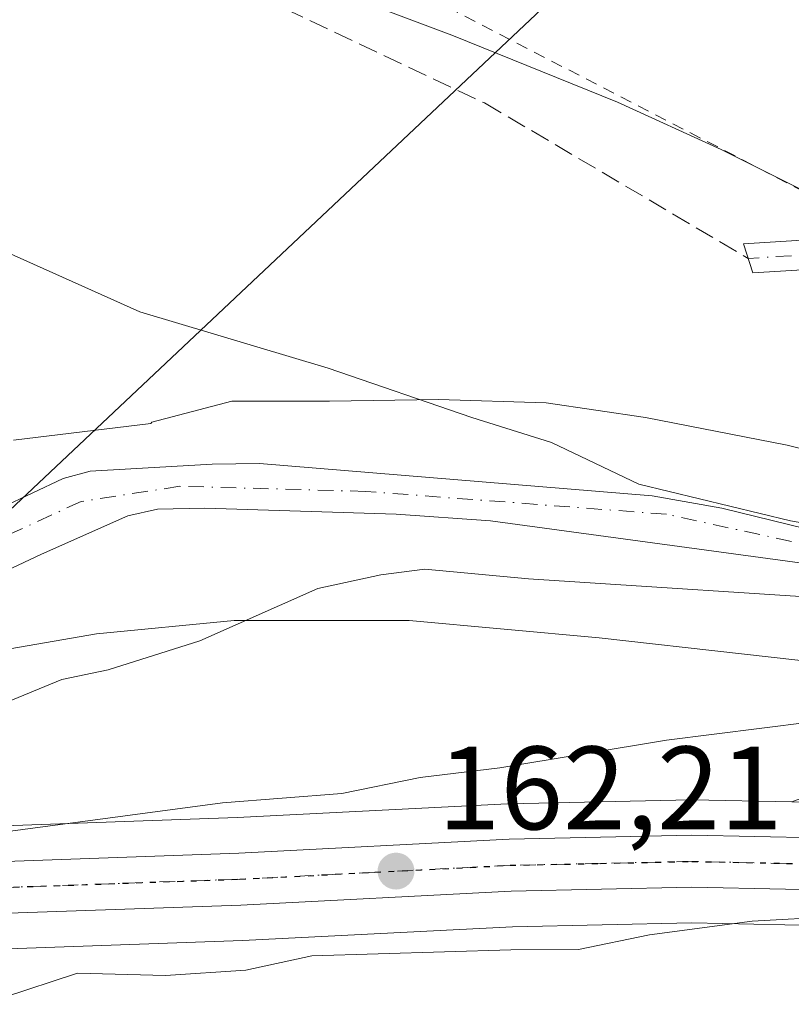
# Model space of a CAD drawing. Units: metres. Extents: x 606762 to 610189, y 4773222 to 4775590.
# Drawn here: x 607459 to 607524, y 4774114 to 4774197 of the extents above; entities that cross this region are included whole.
import ezdxf

# ---------------------------------------------------------------- set-up
doc = ezdxf.new("R2010")
doc.units = ezdxf.units.M
doc.header["$MEASUREMENT"] = 0
for name, pattern in [('DGN Style 2', [1.648017, 0.98881, -0.659207]), ('DGN Style 3', [2.307223, 1.648017, -0.659207]), ('DGN Style 4', [2.638475, 1.318413, -0.659207, 0.001648, -0.659207]), ('DGN Style 5', [1.153612, 0.494405, -0.659207])]:
    doc.linetypes.add(name, pattern=pattern)
for name, color, linetype, lineweight in [('Alambrada', 7, 'DGN Style 2', 0), ('Arbolado forestal CxS', 92, 'Continuous', 0), ('Camino Cxs', 7, 'Continuous', 0), ('Camino eje', 30, 'DGN Style 4', 13), ('Carretera de calzada única Cxs', 7, 'Continuous', 13), ('Carretera de calzada única eje', 7, 'DGN Style 4', 0), ('Corriente natural Cxs', 4, 'Continuous', 13), ('Corriente natural eje', 4, 'DGN Style 4', 0), ('Curva de nivel normal', 30, 'Continuous', 0), ('Espacio natural protegido', 121, 'Continuous', 13), ('Espacio natural protegido CxS', 121, 'Continuous', 0), ('Núcleo urbano CxS', 7, 'Continuous', 0), ('Prado CxS', 92, 'Continuous', 0), ('Punto de cota en terreno', 7, 'Continuous', 0), ('Ruta', 7, 'DGN Style 5', 30), ('Rótulo de punto de cota en terreno', 7, 'Continuous', 0), ('Senda', 7, 'DGN Style 3', 0), ('Suelo desnudo CxS', 253, 'Continuous', 0), ('Tendido', 6, 'Continuous', 0)]:
    doc.layers.add(name, color=color, linetype=linetype, lineweight=lineweight)
doc.styles.add('Style-Arial', font='txt')

# ---------------------------------------------------------------- blocks, each defined once
blk = doc.blocks.new('*U17')
at = {"layer": 'Arbolado forestal CxS', "color": 92, "linetype": 'Continuous', "lineweight": 0}
blk.add_polyline3d([(607453.6759, 4774118.1519, 161.7828), (607477.4797, 4774118.9931, 163.3189), (607500.2993, 4774120.1617, 163.6433), (607515.4811, 4774120.4895, 164.438), (607531.1885, 4774120.1617, 165.4461), (607543.8195, 4774119.4845, 166.2627), (607544.0101, 4774119.4805, 166.2869), (607550.0401, 4774119.6007, 166.8612), (607550.5127, 4774119.6477, 166.8744), (607555.0243, 4774120.4799, 166.5918), (607553.9929, 4774118.9675, 167.7326), (607544.1485, 4774102.8585, 171.7186)], dxfattribs=at)
blk = doc.blocks.new('*U20')
at = {"layer": 'Núcleo urbano CxS', "color": 7, "linetype": 'Continuous', "lineweight": 0}
for points in [[(607663.7669, 4774153.7947, 163.0726), (607652.8445, 4774150.2861, 163.0739), (607647.8853, 4774148.6663, 162.9862), (607634.5193, 4774144.3643, 163.6395), (607634.4415, 4774144.3405, 163.6434), (607618.3731, 4774139.6457, 163.9974), (607599.4243, 4774133.3625, 165.3821), (607599.3077, 4774133.3265, 165.3813), (607586.7019, 4774129.7089, 165.648), (607577.8867, 4774127.1791, 165.3184), (607555.3257, 4774120.5517, 166.5574), (607555.0243, 4774120.4799, 166.5918), (607550.5127, 4774119.6477, 166.8744), (607550.0401, 4774119.6007, 166.8612), (607544.0101, 4774119.4805, 166.2869), (607543.8195, 4774119.4845, 166.2627), (607531.1885, 4774120.1617, 165.4461), (607515.4811, 4774120.4895, 164.438), (607500.2993, 4774120.1617, 163.6433), (607477.4797, 4774118.9931, 163.3189), (607453.6759, 4774118.1519, 161.7828)], [(607453.3907, 4774128.5395, 158.4275), (607468.3053, 4774129.0679, 159.8365), (607477.0397, 4774129.3773, 160.3337), (607499.8755, 4774130.5561, 161.3732), (607499.9661, 4774130.5595, 161.3784), (607515.4161, 4774130.8895, 162.2312), (607515.5111, 4774130.8897, 162.2288), (607523.9221, 4774130.7163, 162.4738), (607531.5221, 4774130.5595, 162.7519), (607531.6195, 4774130.5559, 162.7555), (607544.0997, 4774129.8917, 162.8963), (607549.2253, 4774129.9947, 162.4999), (607552.7843, 4774130.6523, 162.1662), (607574.9845, 4774137.1513, 160.202), (607596.3029, 4774143.2767, 161.5922), (607602.9083, 4774145.4691, 161.8936), (607615.2251, 4774149.5573, 161.9792), (607615.3291, 4774149.5899, 161.9791), (607631.4183, 4774154.2879, 162.3191), (607660.7879, 4774163.7749, 162.5853)]]:
    blk.add_polyline3d(points, dxfattribs=at)
blk = doc.blocks.new('*U22')
at = {"layer": 'Prado CxS', "color": 92, "linetype": 'Continuous', "lineweight": 0}
blk.add_polyline3d([(607611.8771, 4774209.7119, 179.2685), (607621.3673, 4774187.2819, 162.4422), (607620.0325, 4774174.6043, 157.6555), (607605.7901, 4774169.7901, 157.2183), (607602.0201, 4774168.3501, 157.1378), (607598.4701, 4774166.5201, 157.0217), (607584.6001, 4774156.3701, 156.358), (607581.1101, 4774154.4301, 156.1198), (607575.9801, 4774152.3701, 156.2296), (607572.0601, 4774151.5601, 156.2788), (607564.2201, 4774150.6901, 156.4701), (607555.1901, 4774150.0601, 155.9054), (607540.0601, 4774150.6901, 155.1568), (607533.5501, 4774151.7501, 154.4796), (607518.0001, 4774155.5301, 155.055), (607512.1201, 4774156.5801, 154.8688), (607478.9201, 4774159.3101, 154.1337), (607474.9201, 4774159.2501, 153.9506), (607464.6101, 4774158.6801, 153.7921), (607462.3201, 4774158.0501, 153.9623), (607446.5601, 4774150.6001, 153.7152)], dxfattribs=at)
blk = doc.blocks.new('5PATER')
at = {"layer": 'Suelo desnudo CxS', "linetype": 'Continuous', "lineweight": 0}
h = blk.add_hatch(color=51, dxfattribs=at)
edge = h.paths.add_edge_path()
edge.add_ellipse((0, 0), major_axis=(-0.1096, -0.1111), ratio=0.999422, start_angle=0, end_angle=360)

msp = doc.modelspace()

# ---------------------------------------------------------------- linework, layer by layer
at = {"layer": 'Alambrada', "color": 7, "linetype": 'DGN Style 2', "lineweight": 0}
msp.add_polyline3d([(607490.4301, 4774200.1601, 170.3906), (607525.5301, 4774182.0101, 162.2361), (607551.8501, 4774174.9801, 163.6331), (607568.2301, 4774173.2201, 162.7848), (607569.9901, 4774176.1501, 163.6644), (607577.5901, 4774176.1401, 165.2493), (607607.4401, 4774201.2901, 180.5028), (607566.7601, 4774215.5501, 183.5775), (607542.7401, 4774223.9701, 180.4598), (607470.8901, 4774252.1301, 189.4484), (607449.0501, 4774292.4701, 189.6529), (607435.1701, 4774318.0901, 182.1065), (607423.4201, 4774345.4101, 184.3776), (607417.0501, 4774356.3901, 182.2183), (607414.1701, 4774361.3801, 178.2719), (607393.5801, 4774383.2301, 172.2174), (607377.1901, 4774399.6101, 167.6068), (607368.8001, 4774401.7201, 165.4607)], dxfattribs=at)
at = {"layer": 'Arbolado forestal CxS', "color": 92, "linetype": 'Continuous', "lineweight": 0}
msp.add_polyline3d([(607555.0243, 4774120.4799, 166.5918), (607550.5127, 4774119.6477, 166.8744), (607550.0401, 4774119.6007, 166.8612), (607544.0101, 4774119.4805, 166.2869), (607543.8195, 4774119.4845, 166.2627), (607531.1885, 4774120.1617, 165.4461), (607515.4811, 4774120.4895, 164.438), (607500.2993, 4774120.1617, 163.6433), (607477.4797, 4774118.9931, 163.3189), (607453.6759, 4774118.1519, 161.7828), (607453.6037, 4774118.1503, 161.7781), (607436.0565, 4774117.9545, 160.9956)], dxfattribs=at)
at = {"layer": 'Camino Cxs', "color": 7, "linetype": 'Continuous', "lineweight": 0}
msp.add_polyline3d([(607526.6801, 4774175.8101, 167.3052), (607520.6301, 4774175.4301, 161.2952), (607519.8401, 4774177.8901, 162.5386), (607526.5901, 4774178.3101, 166.1556)], dxfattribs=at)
msp.add_polyline3d([(607526.6801, 4774175.8101, 167.3052), (607520.6301, 4774175.4301, 161.2952), (607519.8401, 4774177.8901, 162.5386), (607526.5901, 4774178.3101, 166.1556)], dxfattribs=at)
at = {"layer": 'Camino eje', "color": 30, "linetype": 'DGN Style 4', "lineweight": 13}
msp.add_polyline3d([(607526.6351, 4774177.0601, 167.0724), (607520.2351, 4774176.6601, 161.9527)], dxfattribs=at)
at = {"layer": 'Carretera de calzada única Cxs', "color": 7, "linetype": 'Continuous', "lineweight": 13}
for points in [[(607453.4601, 4774125.5401, 160.6716), (607477.1701, 4774126.3801, 161.7284), (607500.0301, 4774127.5601, 162.6852), (607515.4801, 4774127.8901, 163.1122), (607531.4601, 4774127.5601, 167.194), (607544.0501, 4774126.8901, 164.8434), (607549.5301, 4774127.0001, 166.2404), (607553.4801, 4774127.7301, 170.0541), (607575.8201, 4774134.2701, 167.577), (607597.1901, 4774140.4101, 174.1217), (607616.1701, 4774146.7101, 164.052), (607632.3001, 4774151.4201, 164.4956), (607661.7101, 4774160.9201, 163.7535), (607670.9601, 4774163.2501, 162.5918), (607678.8501, 4774164.5201, 163.2517), (607685.3001, 4774165.2501, 163.242), (607695.8701, 4774165.7601, 162.1742), (607702.4101, 4774165.2101, 162.0338), (607718.8201, 4774162.1801, 164.8004), (607723.0901, 4774161.1601, 164.2948)], [(607453.4601, 4774125.5401, 160.6716), (607477.1701, 4774126.3801, 161.7284), (607500.0301, 4774127.5601, 162.6852), (607515.4801, 4774127.8901, 163.1122), (607531.4601, 4774127.5601, 167.194), (607544.0501, 4774126.8901, 164.8434), (607549.5301, 4774127.0001, 166.2404), (607553.4801, 4774127.7301, 170.0541), (607575.8201, 4774134.2701, 167.577), (607597.1901, 4774140.4101, 174.1217), (607616.1701, 4774146.7101, 164.052), (607632.3001, 4774151.4201, 164.4956), (607661.7101, 4774160.9201, 163.7535)], [(607662.9401, 4774156.6801, 164.9319), (607651.9201, 4774153.1401, 173.4306), (607646.9601, 4774151.5201, 165.9821), (607633.6001, 4774147.2201, 163.3623), (607617.4801, 4774142.5101, 163.5505), (607598.4801, 4774136.2101, 168.2649), (607577.0501, 4774130.0601, 167.4132), (607554.4801, 4774123.4301, 169.6208), (607549.9801, 4774122.6001, 167.0865), (607543.9801, 4774122.4801, 165.7153), (607531.3001, 4774123.1601, 165.3687), (607515.4801, 4774123.4901, 163.877), (607500.1901, 4774123.1601, 163.6532), (607477.3501, 4774121.9901, 162.661), (607453.5701, 4774121.1501, 161.3953)], [(607646.9601, 4774151.5201, 165.9821), (607633.6001, 4774147.2201, 163.3623), (607617.4801, 4774142.5101, 163.5505), (607598.4801, 4774136.2101, 168.2649), (607577.0501, 4774130.0601, 167.4132), (607554.4801, 4774123.4301, 169.6208), (607549.9801, 4774122.6001, 167.0865), (607543.9801, 4774122.4801, 165.7153), (607531.3001, 4774123.1601, 165.3687), (607515.4801, 4774123.4901, 163.877), (607500.1901, 4774123.1601, 163.6532), (607477.3501, 4774121.9901, 162.661), (607453.5701, 4774121.1501, 161.3953)]]:
    msp.add_polyline3d(points, dxfattribs=at)
at = {"layer": 'Carretera de calzada única eje', "color": 7, "linetype": 'DGN Style 4', "lineweight": 0}
msp.add_polyline3d([(607651.1901, 4774155.2101, 170.388), (607639.6201, 4774151.4701, 163.2755), (607632.9401, 4774149.3201, 163.8096), (607624.8901, 4774146.9601, 163.2508), (607616.8201, 4774144.6001, 163.7424), (607607.3201, 4774141.4601, 164.1052), (607597.8301, 4774138.3101, 170.4748), (607587.1201, 4774135.2301, 168.7103), (607576.4401, 4774132.1701, 165.9743), (607553.9801, 4774125.5801, 169.7415), (607552.0101, 4774125.2201, 168.1609), (607549.7501, 4774124.8001, 166.7099), (607546.7601, 4774124.7401, 165.3146), (607544.0101, 4774124.6801, 165.2803), (607537.6701, 4774125.0101, 167.1778), (607531.3701, 4774125.3501, 166.2208), (607523.4801, 4774125.5101, 163.9719), (607515.4801, 4774125.6801, 163.4862), (607507.7601, 4774125.5101, 163.1573), (607500.1001, 4774125.3501, 163.1607), (607488.6701, 4774124.7601, 162.4755), (607477.2601, 4774124.1801, 162.0462), (607453.5101, 4774123.3401, 160.4991)], dxfattribs=at)
at = {"layer": 'Corriente natural Cxs', "color": 4, "linetype": 'Continuous', "lineweight": 13}
for points in [[(607446.5601, 4774150.6001, 153.7152), (607462.3201, 4774158.0501, 153.9623), (607464.6101, 4774158.6801, 153.7921), (607474.9201, 4774159.2501, 153.9506), (607478.9201, 4774159.3101, 154.1337), (607512.1201, 4774156.5801, 154.8688), (607518.0001, 4774155.5301, 155.055), (607533.5501, 4774151.7501, 154.4796), (607540.0601, 4774150.6901, 155.1568), (607555.1901, 4774150.0601, 155.9054), (607564.2201, 4774150.6901, 156.4701), (607572.0601, 4774151.5601, 156.2788), (607575.9801, 4774152.3701, 156.2296), (607581.1101, 4774154.4301, 156.1198), (607584.6001, 4774156.3701, 156.358), (607598.4701, 4774166.5201, 157.0217), (607602.0201, 4774168.3501, 157.1378), (607605.7901, 4774169.7901, 157.2183), (607620.7301, 4774174.8401, 157.7382), (607643.4701, 4774182.2901, 158.5139), (607655.4801, 4774185.2101, 159.4091)], [(607446.5601, 4774150.6001, 153.7152), (607462.3201, 4774158.0501, 153.9623), (607464.6101, 4774158.6801, 153.7921), (607474.9201, 4774159.2501, 153.9506), (607478.9201, 4774159.3101, 154.1337), (607512.1201, 4774156.5801, 154.8688), (607518.0001, 4774155.5301, 155.055), (607533.5501, 4774151.7501, 154.4796), (607540.0601, 4774150.6901, 155.1568), (607555.1901, 4774150.0601, 155.9054), (607564.2201, 4774150.6901, 156.4701), (607572.0601, 4774151.5601, 156.2788), (607575.9801, 4774152.3701, 156.2296), (607581.1101, 4774154.4301, 156.1198), (607584.6001, 4774156.3701, 156.358), (607598.4701, 4774166.5201, 157.0217), (607602.0201, 4774168.3501, 157.1378), (607605.7901, 4774169.7901, 157.2183), (607620.7301, 4774174.8401, 157.7382), (607643.4701, 4774182.2901, 158.5139), (607655.4801, 4774185.2101, 159.4091)], [(607668.6401, 4774183.4601, 157.7786), (607653.9501, 4774181.8501, 157.9738), (607649.5901, 4774180.9701, 157.6791), (607624.9001, 4774172.9801, 156.9563), (607619.4701, 4774170.8601, 156.7869), (607612.2201, 4774167.4801, 155.8801), (607586.8901, 4774154.4101, 155.8356), (607574.5301, 4774149.2401, 155.5905), (607566.8101, 4774147.1701, 155.2186), (607560.8501, 4774146.7001, 155.2315), (607545.9401, 4774147.4401, 154.8055), (607528.1201, 4774150.4501, 154.3347), (607498.4601, 4774154.4801, 153.983), (607490.4801, 4774155.0401, 154.0043), (607474.2901, 4774155.5401, 153.7205), (607470.2801, 4774155.4501, 153.5889), (607467.7901, 4774154.9001, 153.5042), (607460.4801, 4774151.6601, 153.3739), (607445.9401, 4774144.8201, 153.853)], [(607668.6401, 4774183.4601, 157.7786), (607653.9501, 4774181.8501, 157.9738), (607649.5901, 4774180.9701, 157.6791), (607624.9001, 4774172.9801, 156.9563), (607619.4701, 4774170.8601, 156.7869), (607612.2201, 4774167.4801, 155.8801), (607586.8901, 4774154.4101, 155.8356), (607574.5301, 4774149.2401, 155.5905), (607566.8101, 4774147.1701, 155.2186), (607560.8501, 4774146.7001, 155.2315), (607545.9401, 4774147.4401, 154.8055), (607528.1201, 4774150.4501, 154.3347), (607498.4601, 4774154.4801, 153.983), (607490.4801, 4774155.0401, 154.0043), (607474.2901, 4774155.5401, 153.7205), (607470.2801, 4774155.4501, 153.5889), (607467.7901, 4774154.9001, 153.5042), (607460.4801, 4774151.6601, 153.3739), (607445.9401, 4774144.8201, 153.853)]]:
    msp.add_polyline3d(points, dxfattribs=at)
at = {"layer": 'Corriente natural eje', "color": 4, "linetype": 'DGN Style 4', "lineweight": 0}
msp.add_polyline3d([(607630.5565, 4774176.463, 157.8367), (607618.6001, 4774172.3601, 156.5904), (607601.5001, 4774165.2901, 156.3148), (607586.5501, 4774155.8701, 156.1892), (607578.0001, 4774152.2301, 156.0469), (607566.9601, 4774149.0401, 155.7944), (607557.3501, 4774149.0401, 155.599), (607546.8801, 4774148.8301, 155.2377), (607531.9201, 4774150.9701, 154.2637), (607513.3301, 4774155.0301, 154.5367), (607487.9001, 4774156.9601, 153.8751), (607472.1701, 4774157.3901, 153.3953), (607463.8401, 4774156.1101, 153.595), (607448.4501, 4774149.0401, 153.3955)], dxfattribs=at)
at = {"layer": 'Curva de nivel normal', "color": 30, "linetype": 'Continuous', "lineweight": 0, "flags": 128}
for points, elevation in [([(607527.08, 4774181.3), (607517.96, 4774185.87), (607509.18, 4774189.86), (607495.19, 4774195.53), (607484.35, 4774199.62)], 160), ([(607457.08, 4774138.94), (607462.21, 4774141.05), (607466.11, 4774141.87), (607473.86, 4774144.34), (607483.86, 4774148.74), (607489.19, 4774149.9), (607492.9, 4774150.4), (607501.67, 4774149.58), (607531.16, 4774147.65), (607548.98, 4774145.93), (607553.71, 4774146.02), (607553.81, 4774147.37), (607552.4395, 4774150.7105), (607547.2537, 4774150.8163), (607541.84, 4774151.3), (607523.8, 4774154.47), (607510.99, 4774157.58), (607503.62, 4774161.1), (607496.86, 4774163.2), (607484.72, 4774167.39), (607468.79, 4774172.13), (607454.06, 4774178.73)], 155), ([(607450.65, 4774127.29), (607475.8, 4774130.62), (607485.88, 4774131.42), (607492.5, 4774132.76), (607499.24, 4774133.6), (607513.34, 4774135.94), (607525.43, 4774137.44)], 160), ([(607527.7, 4774121.02), (607520.58, 4774120.64), (607511.9, 4774119.47), (607505.89, 4774118.24), (607500.18, 4774118.19), (607483.35, 4774117.69), (607477.77, 4774116.48), (607470.98, 4774116.04), (607463.52, 4774116.24), (607457.19, 4774114.14)], 165)]:
    msp.add_lwpolyline(points, dxfattribs=dict(at, elevation=elevation))
at = {"layer": 'Espacio natural protegido', "color": 121, "linetype": 'Continuous', "lineweight": 13, "flags": 128}
for points in [[(607532.2012, 4774158.6685), (607523.5253, 4774160.8719), (607511.5442, 4774163.213), (607503.1437, 4774164.4524), (607494.0547, 4774164.7278), (607484.8279, 4774164.5901), (607476.5651, 4774164.5901), (607469.8171, 4774162.7999), (607469.7198, 4774162.7087), (607458.1116, 4774161.285)], [(607449.9848, 4774142.2848), (607465.1426, 4774144.9161), (607476.7789, 4774146.059), (607491.5815, 4774146.0532), (607507.6361, 4774144.5747), (607531.7136, 4774141.8703)]]:
    msp.add_lwpolyline(points, dxfattribs=at)
at = {"layer": 'Espacio natural protegido CxS', "color": 121, "linetype": 'Continuous', "lineweight": 0, "flags": 128}
for points in [[(607458.1116, 4774161.285), (607469.7198, 4774162.7087), (607469.8171, 4774162.7999), (607476.5651, 4774164.5901), (607484.8279, 4774164.5901), (607494.0547, 4774164.7278), (607503.1437, 4774164.4524), (607511.5442, 4774163.213), (607523.5253, 4774160.8719), (607532.2012, 4774158.6685)], [(607531.7136, 4774141.8703), (607507.6361, 4774144.5747), (607491.5815, 4774146.0532), (607476.7789, 4774146.059), (607465.1426, 4774144.9161), (607449.9848, 4774142.2848)]]:
    msp.add_lwpolyline(points, dxfattribs=at)
at = {"layer": 'Núcleo urbano CxS', "color": 7, "linetype": 'Continuous', "lineweight": 0}
for points in [[(607523.9221, 4774130.7163, 162.4738), (607515.5111, 4774130.8897, 162.2288), (607515.4161, 4774130.8895, 162.2312), (607499.9661, 4774130.5595, 161.3784), (607499.8755, 4774130.5561, 161.3732), (607477.0397, 4774129.3773, 160.3337), (607468.3053, 4774129.0679, 159.8365), (607453.3907, 4774128.5395, 158.4275)], [(607555.0243, 4774120.4799, 166.5918), (607550.5127, 4774119.6477, 166.8744), (607550.0401, 4774119.6007, 166.8612), (607544.0101, 4774119.4805, 166.2869), (607543.8195, 4774119.4845, 166.2627), (607531.1885, 4774120.1617, 165.4461), (607515.4811, 4774120.4895, 164.438), (607500.2993, 4774120.1617, 163.6433), (607477.4797, 4774118.9931, 163.3189), (607453.6759, 4774118.1519, 161.7828), (607453.6037, 4774118.1503, 161.7781), (607436.0565, 4774117.9545, 160.9956)]]:
    msp.add_polyline3d(points, dxfattribs=at)
at = {"layer": 'Prado CxS', "color": 92, "linetype": 'Continuous', "lineweight": 0}
for points in [[(607620.0325, 4774174.6043, 157.6555), (607605.7901, 4774169.7901, 157.2183), (607602.0201, 4774168.3501, 157.1378), (607598.4701, 4774166.5201, 157.0217), (607584.6001, 4774156.3701, 156.358), (607581.1101, 4774154.4301, 156.1198), (607575.9801, 4774152.3701, 156.2296), (607572.0601, 4774151.5601, 156.2788), (607564.2201, 4774150.6901, 156.4701), (607555.1901, 4774150.0601, 155.9054), (607540.0601, 4774150.6901, 155.1568), (607533.5501, 4774151.7501, 154.4796), (607518.0001, 4774155.5301, 155.055), (607512.1201, 4774156.5801, 154.8688), (607478.9201, 4774159.3101, 154.1337), (607474.9201, 4774159.2501, 153.9506), (607464.6101, 4774158.6801, 153.7921), (607462.3201, 4774158.0501, 153.9623), (607446.5601, 4774150.6001, 153.7152)], [(607445.9401, 4774144.8201, 153.853), (607460.4801, 4774151.6601, 153.3739), (607467.7901, 4774154.9001, 153.5042), (607470.2801, 4774155.4501, 153.5889), (607474.2901, 4774155.5401, 153.7205), (607490.4801, 4774155.0401, 154.0043), (607498.4601, 4774154.4801, 153.983), (607528.1201, 4774150.4501, 154.3347), (607545.9401, 4774147.4401, 154.8055), (607550.0075, 4774147.2382, 154.7641), (607545.8667, 4774146.3379, 154.8161), (607543.7251, 4774145.8723, 155.1315), (607529.9223, 4774132.9327, 161.9848), (607523.9221, 4774130.7163, 162.4738), (607515.5111, 4774130.8897, 162.2288), (607515.4161, 4774130.8895, 162.2312), (607499.9661, 4774130.5595, 161.3784), (607499.8755, 4774130.5561, 161.3732), (607477.0397, 4774129.3773, 160.3337), (607468.3053, 4774129.0679, 159.8365), (607453.3907, 4774128.5395, 158.4275)], [(607550.0075, 4774147.2382, 154.7641), (607545.9401, 4774147.4401, 154.8055), (607528.1201, 4774150.4501, 154.3347), (607498.4601, 4774154.4801, 153.983), (607490.4801, 4774155.0401, 154.0043), (607474.2901, 4774155.5401, 153.7205), (607470.2801, 4774155.4501, 153.5889), (607467.7901, 4774154.9001, 153.5042), (607460.4801, 4774151.6601, 153.3739), (607445.9401, 4774144.8201, 153.853)], [(607523.9221, 4774130.7163, 162.4738), (607515.5111, 4774130.8897, 162.2288), (607515.4161, 4774130.8895, 162.2312), (607499.9661, 4774130.5595, 161.3784), (607499.8755, 4774130.5561, 161.3732), (607477.0397, 4774129.3773, 160.3337), (607468.3053, 4774129.0679, 159.8365), (607453.3907, 4774128.5395, 158.4275)]]:
    msp.add_polyline3d(points, dxfattribs=at)
at = {"layer": 'Ruta', "color": 7, "linetype": 'DGN Style 5', "lineweight": 30}
msp.add_polyline3d([(607453.5101, 4774123.3401, 160.4991), (607477.2601, 4774124.1801, 162.0462), (607488.6701, 4774124.7601, 162.4755), (607500.1001, 4774125.3501, 163.1607), (607507.7601, 4774125.5101, 163.1573), (607515.4801, 4774125.6801, 163.4862), (607523.4801, 4774125.5101, 163.9719), (607531.3701, 4774125.3501, 166.2208), (607537.6701, 4774125.0101, 167.1778), (607544.0101, 4774124.6801, 165.2803), (607546.7601, 4774124.7401, 165.3146), (607549.7501, 4774124.8001, 166.7099), (607552.0101, 4774125.2201, 168.1609), (607553.9801, 4774125.5801, 169.7415), (607576.4401, 4774132.1701, 165.9743), (607587.1201, 4774135.2301, 168.7103), (607597.8301, 4774138.3101, 170.4748), (607607.3201, 4774141.4601, 164.1052), (607616.8201, 4774144.6001, 163.7424), (607624.8901, 4774146.9601, 163.2508), (607632.9401, 4774149.3201, 163.8096), (607639.6201, 4774151.4701, 163.2755), (607651.1901, 4774155.2101, 170.388), (607656.8201, 4774157.0201, 169.6787)], dxfattribs=at)
at = {"layer": 'Senda', "color": 7, "linetype": 'DGN Style 3', "lineweight": 0}
msp.add_polyline3d([(607364.3052, 4774392.7084, 170.7744), (607361.7571, 4774377.8785, 167.4181), (607357.6249, 4774348.1263, 167.5661), (607353.8231, 4774321.8451, 178.1964), (607359.1125, 4774300.3573, 178.556), (607367.8729, 4774285.1505, 179.7935), (607383.4101, 4774261.3487, 177.1741), (607414.2881, 4774236.0243, 179.6262), (607430.1001, 4774223.7881, 176.5385), (607470.6695, 4774202.6985, 175.5639), (607497.9443, 4774189.8031, 169.3756), (607520.2351, 4774176.6601, 161.9527)], dxfattribs=at)
at = {"layer": 'Suelo desnudo CxS', "color": 253, "linetype": 'Continuous', "lineweight": 0}
for points in [[(607446.5601, 4774150.6001, 153.7152), (607462.3201, 4774158.0501, 153.9623), (607464.6101, 4774158.6801, 153.7921), (607474.9201, 4774159.2501, 153.9506), (607478.9201, 4774159.3101, 154.1337), (607512.1201, 4774156.5801, 154.8688), (607518.0001, 4774155.5301, 155.055), (607533.5501, 4774151.7501, 154.4796), (607540.0601, 4774150.6901, 155.1568), (607555.1901, 4774150.0601, 155.9054), (607564.2201, 4774150.6901, 156.4701), (607572.0601, 4774151.5601, 156.2788), (607575.9801, 4774152.3701, 156.2296), (607581.1101, 4774154.4301, 156.1198), (607584.6001, 4774156.3701, 156.358), (607598.4701, 4774166.5201, 157.0217), (607602.0201, 4774168.3501, 157.1378), (607605.7901, 4774169.7901, 157.2183), (607620.0325, 4774174.6043, 157.6555), (607620.7301, 4774174.8401, 157.7382), (607643.4701, 4774182.2901, 158.5139), (607655.4801, 4774185.2101, 159.4091)], [(607668.6401, 4774183.4601, 157.7786), (607653.9501, 4774181.8501, 157.9738), (607649.5901, 4774180.9701, 157.6791), (607624.9001, 4774172.9801, 156.9563), (607619.6454, 4774170.9286, 156.7918), (607619.4701, 4774170.8601, 156.7869), (607612.2201, 4774167.4801, 155.8801), (607599.6044, 4774160.9705, 155.925), (607586.8901, 4774154.4101, 155.8356), (607576.7924, 4774150.1864, 155.7596), (607574.5301, 4774149.2401, 155.5905), (607566.8101, 4774147.1701, 155.2186), (607560.8501, 4774146.7001, 155.2315), (607550.0075, 4774147.2382, 154.7641), (607545.9401, 4774147.4401, 154.8055), (607528.1201, 4774150.4501, 154.3347), (607498.4601, 4774154.4801, 153.983), (607490.4801, 4774155.0401, 154.0043), (607474.2901, 4774155.5401, 153.7205), (607470.2801, 4774155.4501, 153.5889), (607467.7901, 4774154.9001, 153.5042), (607460.4801, 4774151.6601, 153.3739), (607445.9401, 4774144.8201, 153.853)], [(607620.0325, 4774174.6043, 157.6555), (607605.7901, 4774169.7901, 157.2183), (607602.0201, 4774168.3501, 157.1378), (607598.4701, 4774166.5201, 157.0217), (607584.6001, 4774156.3701, 156.358), (607581.1101, 4774154.4301, 156.1198), (607575.9801, 4774152.3701, 156.2296), (607572.0601, 4774151.5601, 156.2788), (607564.2201, 4774150.6901, 156.4701), (607555.1901, 4774150.0601, 155.9054), (607540.0601, 4774150.6901, 155.1568), (607533.5501, 4774151.7501, 154.4796), (607518.0001, 4774155.5301, 155.055), (607512.1201, 4774156.5801, 154.8688), (607478.9201, 4774159.3101, 154.1337), (607474.9201, 4774159.2501, 153.9506), (607464.6101, 4774158.6801, 153.7921), (607462.3201, 4774158.0501, 153.9623), (607446.5601, 4774150.6001, 153.7152)], [(607550.0075, 4774147.2382, 154.7641), (607545.9401, 4774147.4401, 154.8055), (607528.1201, 4774150.4501, 154.3347), (607498.4601, 4774154.4801, 153.983), (607490.4801, 4774155.0401, 154.0043), (607474.2901, 4774155.5401, 153.7205), (607470.2801, 4774155.4501, 153.5889), (607467.7901, 4774154.9001, 153.5042), (607460.4801, 4774151.6601, 153.3739), (607445.9401, 4774144.8201, 153.853)]]:
    msp.add_polyline3d(points, dxfattribs=at)
at = {"layer": 'Tendido', "color": 6, "linetype": 'Continuous', "lineweight": 0}
msp.add_polyline3d([(608769.833, 4775567.9867, 264.9989), (608728, 4775467.57, 280.0739), (608652.1733, 4775283.4367, 291.7249), (608551.48, 4775189, 266.6141), (608336.34, 4774985.01, 235.7534), (608238.44, 4774891.73, 243.82), (608163.66, 4774821.13, 245.2123), (608006.91, 4774672.61, 237.1232), (607907.7293, 4774578.3923, 235.7839), (607785.67, 4774464, 245.6329), (607731.1725, 4774412.9517, 239.7582), (607660.03, 4774346.35, 221.9621), (607582.6207, 4774272.9394, 199.0314), (607351.9036, 4774055.6631, 173.3509), (607201.9345, 4773915.0435, 157.801), (607084.82, 4773801.59, 157.8786), (606959.76, 4773684.72, 158.2214), (606856.8672, 4773586.6088, 167.6058)], dxfattribs=at)

# ---------------------------------------------------------------- block references
at = {"layer": 'Arbolado forestal CxS', "color": 92, "linetype": 'Continuous', "lineweight": 0}
msp.add_blockref('*U17', (0, 0), dxfattribs=at)
at = {"layer": 'Núcleo urbano CxS', "color": 7, "linetype": 'Continuous', "lineweight": 0}
msp.add_blockref('*U20', (0, 0), dxfattribs=at)
at = {"layer": 'Prado CxS', "color": 92, "linetype": 'Continuous', "lineweight": 0}
msp.add_blockref('*U22', (0, 0), dxfattribs=at)
at = {"layer": 'Punto de cota en terreno', "color": 7, "linetype": 'Continuous', "lineweight": 0, "xscale": 10, "yscale": 10, "zscale": 10}
msp.add_blockref('5PATER', (607490.46, 4774124.86, 162.21), dxfattribs=at)

# ---------------------------------------------------------------- texts
at = {"layer": 'Rótulo de punto de cota en terreno', "color": 7, "linetype": 'Continuous', "lineweight": 0, "style": 'Style-Arial'}
msp.add_text('162,21', height=7, dxfattribs=at).set_placement((607493.9878, 4774128.3878))

doc.saveas('drawing.dxf')
